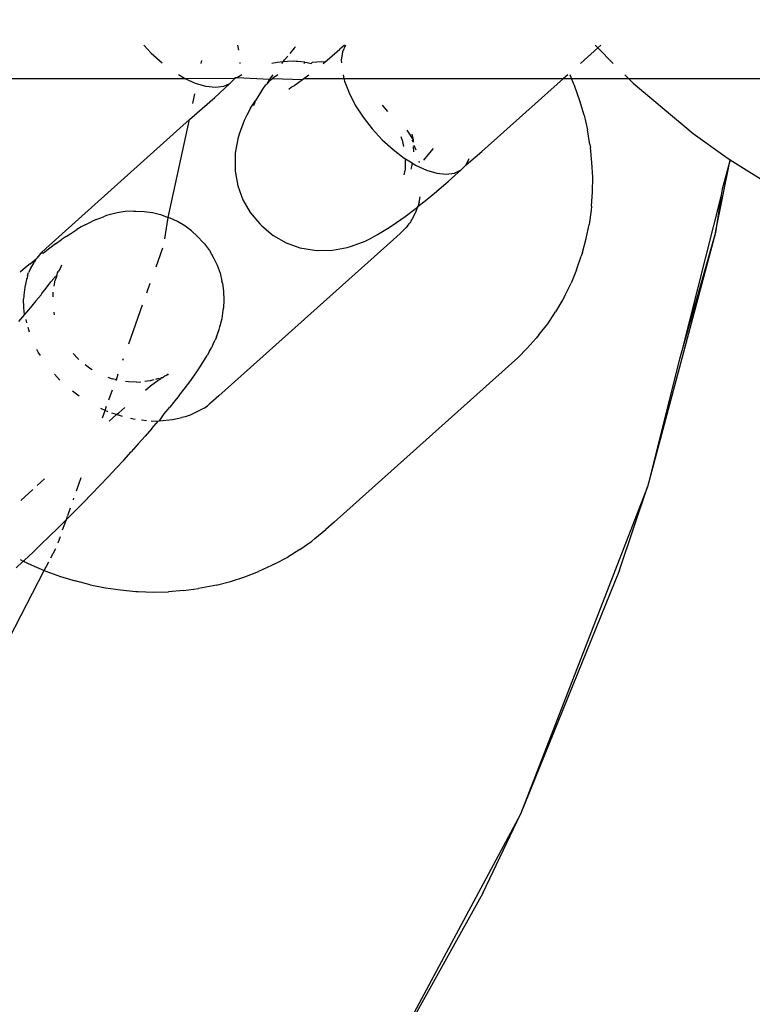
# Model space of a CAD drawing. Units: inches. Extents: x 5070 to 6060, y -3358 to -2722.
# Drawn here: x 5713 to 5715, y -3089 to -3085 of the extents above; entities that cross this region are included whole.
import ezdxf

# ---------------------------------------------------------------- set-up
doc = ezdxf.new("R2010")
doc.units = ezdxf.units.IN
doc.header["$MEASUREMENT"] = 0
doc.layers.add('VP-EQ', color=7, linetype='Continuous', true_color=0x8a3492, plot=False)
doc.styles.get("Standard").update_dxf_attribs({"font": 'arial.ttf'})
doc.dimstyles.get("Standard").update_dxf_attribs({"dimtxt": 14, "dimasz": 20, "dimexe": 20, "dimexo": 50, "dimgap": 20, "dimtad": 0, "dimdec": 0, "dimzin": 0, "dimdsep": 46, "dimtxsty": 'Standard', "dimcen": -0.09, "dimadec": 0, "dimazin": 0, "dimtfac": 1, "dimtdec": 4, "dimtofl": 0, "dimtmove": 0, "dimatfit": 3, "dimfxl": 70, "dimfxlon": 1, "dimtolj": 1, "dimtzin": 0, "dimarcsym": 0})

# ---------------------------------------------------------------- blocks, each defined once
blk = doc.blocks.new('RB2856')
at = {"layer": 'VP-EQ', "color": 0}
for p, q in [((5314.779, -3316.6146), (5314.7536, -3316.5871)), ((5315.0815, -3316.5871), (5315.0855, -3316.604)), ((5315.2803, -3316.5978), (5315.2653, -3316.6161)), ((5315.2851, -3316.5921), (5315.2803, -3316.5978)), ((5315.4049, -3316.632), (5315.4413, -3316.6008)), ((5315.4567, -3316.5871), (5315.4413, -3316.6008)), ((5315.4608, -3316.5871), (5315.4504, -3316.6097)), ((5316.3461, -3316.5963), (5316.2853, -3316.6507)), ((5316.3461, -3316.5963), (5316.3369, -3316.5871)), ((5316.3564, -3316.5871), (5316.3461, -3316.5963)), ((5316.4004, -3316.6507), (5316.3461, -3316.5963)), ((5314.779, -3316.6146), (5314.817, -3316.6493)), ((5315.2415, -3316.6454), (5315.2472, -3316.6383)), ((5315.258, -3316.6251), (5315.2472, -3316.6383)), ((5315.3892, -3316.645), (5315.4049, -3316.632)), ((5315.4504, -3316.6097), (5315.4459, -3316.6398)), ((5314.9542, -3316.6507), (5314.9563, -3316.6406)), ((5315.09, -3316.6477), (5315.0895, -3316.6507)), ((5315.2205, -3316.6473), (5315.202, -3316.6507)), ((5315.2415, -3316.6454), (5315.2205, -3316.6473)), ((5315.2373, -3316.6507), (5315.2415, -3316.6454)), ((5315.2566, -3316.644), (5315.2415, -3316.6454)), ((5315.2784, -3316.6433), (5315.2566, -3316.644)), ((5315.287, -3316.644), (5315.2784, -3316.6433)), ((5315.2934, -3316.644), (5315.287, -3316.644)), ((5315.3174, -3316.6467), (5315.2934, -3316.644)), ((5315.3153, -3316.6507), (5315.3174, -3316.6467)), ((5315.3174, -3316.6467), (5315.3266, -3316.6477)), ((5315.3266, -3316.6477), (5315.3405, -3316.6507)), ((5315.3405, -3316.6507), (5315.345, -3316.6463)), ((5315.345, -3316.6463), (5315.3757, -3316.6438)), ((5315.3757, -3316.6438), (5315.3892, -3316.645)), ((5315.3823, -3316.6507), (5315.3892, -3316.645)), ((5315.4459, -3316.6398), (5315.4465, -3316.6485)), ((5314.1751, -3316.7043), (5314.8959, -3316.7035)), ((5314.8959, -3316.7035), (5314.875, -3316.6907)), ((5314.8959, -3316.7035), (5315.0741, -3316.7024)), ((5314.9345, -3316.7212), (5314.8959, -3316.7035)), ((5315.0723, -3316.7043), (5315.0564, -3316.7205)), ((5315.0723, -3316.7043), (5315.0752, -3316.7001)), ((5315.0741, -3316.7024), (5315.0723, -3316.7043)), ((5315.0741, -3316.7024), (5315.0819, -3316.7)), ((5315.0752, -3316.7001), (5315.0741, -3316.7024)), ((5315.0752, -3316.7001), (5315.0819, -3316.7)), ((5315.0964, -3316.6907), (5315.0819, -3316.7)), ((5315.0819, -3316.7), (5315.1943, -3316.706)), ((5315.1943, -3316.706), (5315.1839, -3316.7251)), ((5315.1839, -3316.7251), (5315.2004, -3316.707)), ((5315.206, -3316.6907), (5315.1943, -3316.706)), ((5315.1943, -3316.706), (5315.2004, -3316.707)), ((5315.2004, -3316.707), (5315.2041, -3316.7043)), ((5315.2228, -3316.6907), (5315.2041, -3316.7043)), ((5315.2041, -3316.7043), (5315.3101, -3316.7077)), ((5315.2841, -3316.7263), (5315.3101, -3316.7077)), ((5315.3101, -3316.7077), (5315.3145, -3316.7043)), ((5315.3145, -3316.7043), (5315.3324, -3316.6907)), ((5315.3145, -3316.7043), (5315.4553, -3316.7043)), ((5315.452, -3316.6907), (5315.4553, -3316.7043)), ((5315.4553, -3316.7043), (5315.4574, -3316.7133)), ((5315.4553, -3316.7043), (5316.2254, -3316.7043)), ((5316.2254, -3316.7043), (5315.9391, -3316.9602)), ((5316.2406, -3316.6907), (5316.2254, -3316.7043)), ((5316.2254, -3316.7043), (5316.2542, -3316.7043)), ((5316.2542, -3316.7043), (5316.2486, -3316.6907)), ((5316.2656, -3316.7317), (5316.2542, -3316.7043)), ((5316.2542, -3316.7043), (5316.454, -3316.7043)), ((5316.454, -3316.7043), (5316.4404, -3316.6907)), ((5316.4699, -3316.7202), (5316.454, -3316.7043)), ((5316.454, -3316.7043), (5317.3764, -3316.7043)), ((5314.9709, -3316.7321), (5314.9345, -3316.7212)), ((5315.004, -3316.7356), (5314.9709, -3316.7321)), ((5315.0534, -3316.7219), (5315.0016, -3316.77)), ((5315.0327, -3316.7317), (5315.004, -3316.7356)), ((5315.0534, -3316.7219), (5315.0327, -3316.7317)), ((5315.0564, -3316.7205), (5315.0534, -3316.7219)), ((5315.1696, -3316.7406), (5315.1462, -3316.7796)), ((5315.1796, -3316.7261), (5315.1696, -3316.7406)), ((5315.1796, -3316.7261), (5315.1839, -3316.7251)), ((5315.2613, -3316.7412), (5315.2695, -3316.7336)), ((5315.2695, -3316.7336), (5315.2812, -3316.7282)), ((5315.2812, -3316.7282), (5315.2841, -3316.7263)), ((5315.4574, -3316.7133), (5315.4732, -3316.7544)), ((5316.2833, -3316.7821), (5316.2656, -3316.7317)), ((5316.4699, -3316.7202), (5316.6805, -3316.8968)), ((5314.9132, -3316.848), (5315.0016, -3316.77)), ((5314.925, -3316.7912), (5314.9321, -3316.757)), ((5315.4732, -3316.7544), (5315.495, -3316.7967)), ((5315.1278, -3316.8079), (5315.114, -3316.8319)), ((5315.1278, -3316.8079), (5315.1462, -3316.7796)), ((5315.1396, -3316.7981), (5315.1462, -3316.7796)), ((5315.495, -3316.7967), (5315.5222, -3316.839)), ((5315.6094, -3316.8199), (5315.5908, -3316.7978)), ((5316.298, -3316.8329), (5316.2833, -3316.7821)), ((5315.114, -3316.8319), (5315.1049, -3316.8515)), ((5315.5222, -3316.839), (5315.554, -3316.88)), ((5316.298, -3316.8329), (5316.3096, -3316.884)), ((5314.4087, -3317.3002), (5314.9132, -3316.848)), ((5314.839, -3317.191), (5314.9132, -3316.848)), ((5315.1049, -3316.8515), (5315.0872, -3316.8989)), ((5315.5895, -3316.9184), (5315.554, -3316.88)), ((5315.0827, -3316.9149), (5315.0734, -3316.9655)), ((5315.0872, -3316.8989), (5315.0827, -3316.9149)), ((5315.6624, -3316.9247), (5315.6565, -3316.9086)), ((5315.6764, -3316.8849), (5315.6976, -3316.9188)), ((5315.6931, -3316.8984), (5315.6976, -3316.9188)), ((5316.3182, -3316.9351), (5316.3096, -3316.884)), ((5316.6805, -3316.8968), (5316.7913, -3316.9764)), ((5315.5895, -3316.9184), (5315.6275, -3316.9531)), ((5315.6654, -3316.9418), (5315.6624, -3316.9247)), ((5315.698, -3316.9269), (5315.6948, -3316.9201)), ((5315.6976, -3316.9188), (5315.698, -3316.9269)), ((5315.6986, -3316.9426), (5315.6994, -3316.9608)), ((5315.7081, -3316.9549), (5315.7018, -3316.9384)), ((5315.768, -3316.9496), (5315.7497, -3316.971)), ((5316.3182, -3316.9351), (5316.32, -3316.9463)), ((5316.3256, -3316.9979), (5316.32, -3316.9463)), ((5315.0734, -3316.9655), (5315.0733, -3317.0171)), ((5315.6275, -3316.9531), (5315.6668, -3316.983)), ((5315.6668, -3316.983), (5315.6709, -3316.9855)), ((5315.7497, -3316.971), (5315.7339, -3316.9899)), ((5315.8846, -3317.0062), (5315.9391, -3316.9602)), ((5315.8846, -3317.0062), (5315.8947, -3316.9842)), ((5316.7913, -3316.9764), (5316.8106, -3316.9886)), ((5315.0733, -3317.0171), (5315.074, -3317.029)), ((5315.6708, -3317.0213), (5315.6709, -3316.9855)), ((5315.6709, -3316.9855), (5315.6946, -3317)), ((5315.6928, -3317.0124), (5315.6896, -3317.0212)), ((5315.6946, -3317), (5315.6928, -3317.0124)), ((5315.6946, -3317), (5315.7064, -3317.0072)), ((5315.7064, -3317.0072), (5315.745, -3317.025)), ((5315.7204, -3316.9984), (5315.7192, -3316.9935)), ((5315.8846, -3317.0062), (5315.8668, -3317.0243)), ((5316.3281, -3317.0497), (5316.3256, -3316.9979)), ((5316.7589, -3317.2436), (5316.8106, -3316.9886)), ((5316.8106, -3316.9886), (5316.7825, -3317.0913)), ((5316.8106, -3316.9886), (5316.9656, -3317.086)), ((5315.074, -3317.029), (5315.0829, -3317.0802)), ((5315.667, -3317.042), (5315.6708, -3317.0213)), ((5315.745, -3317.025), (5315.7813, -3317.0359)), ((5315.7813, -3317.0359), (5315.8144, -3317.0394)), ((5315.8144, -3317.0394), (5315.8432, -3317.0355)), ((5315.8225, -3317.0635), (5315.8668, -3317.0243)), ((5315.8432, -3317.0355), (5315.8668, -3317.0243)), ((5316.3274, -3317.1011), (5316.3281, -3317.0497)), ((5315.0829, -3317.0802), (5315.1007, -3317.129)), ((5315.7803, -3317.0997), (5315.8225, -3317.0635)), ((5315.7192, -3317.1384), (5315.7228, -3317.1192)), ((5315.7406, -3317.1326), (5315.7803, -3317.0997)), ((5316.3236, -3317.152), (5316.3274, -3317.1011)), ((5316.7793, -3317.1124), (5316.6406, -3317.6592)), ((5316.7793, -3317.1124), (5316.7589, -3317.2436)), ((5316.7825, -3317.0913), (5316.7793, -3317.1124)), ((5315.1007, -3317.129), (5315.1267, -3317.174)), ((5315.7038, -3317.162), (5315.7131, -3317.1546)), ((5315.7131, -3317.1546), (5315.7049, -3317.1762)), ((5315.7131, -3317.1546), (5315.7151, -3317.1518)), ((5315.7151, -3317.1518), (5315.7406, -3317.1326)), ((5315.7167, -3317.145), (5315.7151, -3317.1518)), ((5315.7192, -3317.1384), (5315.7167, -3317.145)), ((5316.3236, -3317.152), (5316.3224, -3317.1652)), ((5314.5852, -3317.1983), (5314.611, -3317.1886)), ((5314.6218, -3317.1847), (5314.611, -3317.1886)), ((5314.6505, -3317.1771), (5314.6218, -3317.1847)), ((5314.6597, -3317.1751), (5314.6505, -3317.1771)), ((5314.6877, -3317.1707), (5314.6597, -3317.1751)), ((5314.7174, -3317.1689), (5314.6877, -3317.1707)), ((5314.7174, -3317.1689), (5314.725, -3317.169)), ((5314.725, -3317.169), (5314.7537, -3317.1702)), ((5314.7537, -3317.1702), (5314.7831, -3317.1743)), ((5314.7831, -3317.1743), (5314.8111, -3317.1812)), ((5314.8111, -3317.1812), (5314.839, -3317.191)), ((5314.8263, -3317.2658), (5314.839, -3317.191)), ((5314.8449, -3317.1933), (5314.839, -3317.191)), ((5315.1267, -3317.174), (5315.1602, -3317.2137)), ((5315.64, -3317.2092), (5315.6702, -3317.1876)), ((5315.6702, -3317.1876), (5315.7038, -3317.162)), ((5315.7049, -3317.1762), (5315.6929, -3317.1988)), ((5316.3224, -3317.1652), (5316.3154, -3317.2158)), ((5314.5335, -3317.2242), (5314.5183, -3317.2333)), ((5314.547, -3317.2169), (5314.5335, -3317.2242)), ((5314.547, -3317.2169), (5314.5729, -3317.204)), ((5314.5852, -3317.1983), (5314.5729, -3317.204)), ((5314.8713, -3317.2056), (5314.8449, -3317.1933)), ((5314.8966, -3317.2207), (5314.8713, -3317.2056)), ((5314.9201, -3317.238), (5314.8966, -3317.2207)), ((5315.1602, -3317.2137), (5315.167, -3317.2205)), ((5315.167, -3317.2205), (5315.2069, -3317.2539)), ((5315.5729, -3317.2513), (5315.6136, -3317.2265)), ((5315.6136, -3317.2265), (5315.64, -3317.2092)), ((5315.6732, -3317.2259), (5315.6694, -3317.2312)), ((5315.6788, -3317.22), (5315.6732, -3317.2259)), ((5315.6788, -3317.22), (5315.6859, -3317.2116)), ((5315.6929, -3317.1988), (5315.6859, -3317.2116)), ((5316.3054, -3317.2654), (5316.3154, -3317.2158)), ((5314.4803, -3317.2576), (5314.4626, -3317.2697)), ((5314.4803, -3317.2576), (5314.4966, -3317.2471)), ((5314.4966, -3317.2471), (5314.5183, -3317.2333)), ((5314.9419, -3317.2576), (5314.9201, -3317.238)), ((5314.9617, -3317.2794), (5314.9419, -3317.2576)), ((5315.2069, -3317.2539), (5315.252, -3317.2797)), ((5315.5489, -3317.2652), (5315.5729, -3317.2513)), ((5315.6526, -3317.2478), (5315.6061, -3317.2895)), ((5315.6694, -3317.2312), (5315.6526, -3317.2478)), ((5316.7589, -3317.2436), (5316.5198, -3318.1358)), ((5316.7589, -3317.2436), (5316.6406, -3317.6592)), ((5314.4434, -3317.2835), (5314.4229, -3317.2989)), ((5314.4434, -3317.2835), (5314.4626, -3317.2697)), ((5314.9654, -3317.284), (5314.9617, -3317.2794)), ((5314.9654, -3317.284), (5314.9829, -3317.3075)), ((5315.6061, -3317.2895), (5315.0162, -3317.8169)), ((5315.252, -3317.2797), (5315.3009, -3317.2972)), ((5315.4662, -3317.2968), (5315.482, -3317.2923)), ((5315.482, -3317.2923), (5315.5294, -3317.2743)), ((5315.5294, -3317.2743), (5315.5489, -3317.2652)), ((5316.2922, -3317.3139), (5316.3054, -3317.2654)), ((5314.3823, -3317.3278), (5314.378, -3317.3342)), ((5314.3874, -3317.3225), (5314.3823, -3317.3278)), ((5314.3917, -3317.3166), (5314.3874, -3317.3225)), ((5314.3917, -3317.3166), (5314.4087, -3317.3002)), ((5314.4011, -3317.3158), (5314.3917, -3317.3166)), ((5314.4229, -3317.2989), (5314.4011, -3317.3158)), ((5314.7961, -3317.3641), (5314.8197, -3317.2979)), ((5314.9829, -3317.3075), (5314.998, -3317.3327)), ((5315.3009, -3317.2972), (5315.3521, -3317.3059)), ((5315.3521, -3317.3059), (5315.364, -3317.3066)), ((5315.364, -3317.3066), (5315.4155, -3317.3062)), ((5315.4155, -3317.3062), (5315.4662, -3317.2968)), ((5316.2718, -3317.375), (5316.2881, -3317.3273)), ((5316.2922, -3317.3139), (5316.2881, -3317.3273)), ((5314.3539, -3317.3539), (5314.3378, -3317.3671)), ((5314.3539, -3317.3539), (5314.3609, -3317.3482)), ((5314.3557, -3317.3713), (5314.368, -3317.3489)), ((5314.3609, -3317.3482), (5314.375, -3317.336)), ((5314.375, -3317.336), (5314.368, -3317.3489)), ((5314.375, -3317.336), (5314.378, -3317.3342)), ((5314.4646, -3317.3587), (5314.4594, -3317.3706)), ((5314.998, -3317.3327), (5315.0104, -3317.359)), ((5315.0104, -3317.359), (5315.0204, -3317.3869)), ((5314.3378, -3317.3671), (5314.3193, -3317.3825)), ((5314.3453, -3317.3956), (5314.3434, -3317.4031)), ((5314.3453, -3317.3956), (5314.3488, -3317.384)), ((5314.3557, -3317.3713), (5314.3488, -3317.384)), ((5314.4392, -3317.4005), (5314.4472, -3317.3962)), ((5314.4472, -3317.3962), (5314.4422, -3317.4106)), ((5314.4472, -3317.3962), (5314.45, -3317.3849)), ((5314.45, -3317.3849), (5314.4535, -3317.3797)), ((5314.4594, -3317.3706), (5314.4535, -3317.3797)), ((5315.0204, -3317.3869), (5315.0273, -3317.4149)), ((5316.2718, -3317.375), (5316.2525, -3317.4213)), ((5314.3411, -3317.409), (5314.3355, -3317.4355)), ((5314.3434, -3317.4031), (5314.3411, -3317.409)), ((5314.4104, -3317.4392), (5314.427, -3317.4173)), ((5314.427, -3317.4173), (5314.4368, -3317.4058)), ((5314.4392, -3317.4005), (5314.4368, -3317.4058)), ((5314.4386, -3317.4321), (5314.4397, -3317.425)), ((5314.4397, -3317.425), (5314.4422, -3317.4106)), ((5314.7636, -3317.4558), (5314.7758, -3317.4213)), ((5315.0287, -3317.4216), (5315.0273, -3317.4149)), ((5315.0287, -3317.4216), (5315.033, -3317.451)), ((5316.2302, -3317.4662), (5316.2525, -3317.4213)), ((5314.332, -3317.4669), (5314.3308, -3317.4769)), ((5314.3355, -3317.4355), (5314.3319, -3317.464)), ((5314.3319, -3317.464), (5314.332, -3317.4669)), ((5314.3926, -3317.462), (5314.3745, -3317.4841)), ((5314.3926, -3317.462), (5314.3954, -3317.4583)), ((5314.3954, -3317.4583), (5314.4104, -3317.4392)), ((5314.4345, -3317.4698), (5314.4354, -3317.453)), ((5315.033, -3317.451), (5315.0343, -3317.4796)), ((5316.2302, -3317.4662), (5316.2233, -3317.479)), ((5314.3325, -3317.5081), (5314.3308, -3317.4769)), ((5314.3745, -3317.4841), (5314.3551, -3317.5071)), ((5314.6999, -3317.6349), (5314.7486, -3317.4978)), ((5315.0343, -3317.4796), (5315.0327, -3317.5094)), ((5316.2233, -3317.479), (5316.1981, -3317.5222)), ((5314.3346, -3317.531), (5314.3131, -3317.5557)), ((5314.3346, -3317.531), (5314.3325, -3317.5081)), ((5314.3551, -3317.5071), (5314.3346, -3317.531)), ((5314.4392, -3317.5327), (5314.4379, -3317.5235)), ((5315.0275, -3317.5456), (5315.0318, -3317.5177)), ((5315.0318, -3317.5177), (5315.0327, -3317.5094)), ((5316.1701, -3317.5637), (5316.1981, -3317.5222)), ((5314.3388, -3317.5489), (5314.3418, -3317.5607)), ((5315.02, -3317.5744), (5315.0275, -3317.5456)), ((5316.1395, -3317.6033), (5316.1701, -3317.5637)), ((5314.3458, -3317.5764), (5314.3479, -3317.5846)), ((5314.3479, -3317.5846), (5314.3509, -3317.5926)), ((5315.0076, -3317.6103), (5315.0172, -3317.5843)), ((5315.0172, -3317.5843), (5315.02, -3317.5744)), ((5316.1395, -3317.6033), (5316.1301, -3317.6144)), ((5314.9965, -3317.6348), (5314.9901, -3317.6479)), ((5314.9965, -3317.6348), (5315.003, -3317.6217)), ((5315.0076, -3317.6103), (5315.003, -3317.6217)), ((5316.0987, -3317.6499), (5316.1301, -3317.6144)), ((5314.3826, -3317.6633), (5314.3777, -3317.6537)), ((5314.3901, -3317.6748), (5314.3826, -3317.6633)), ((5314.5209, -3317.6853), (5314.5053, -3317.6683)), ((5314.966, -3317.6908), (5314.9758, -3317.6749)), ((5314.9838, -3317.6606), (5314.9758, -3317.6749)), ((5314.9838, -3317.6606), (5314.9901, -3317.6479)), ((5316.0651, -3317.6835), (5316.0987, -3317.6499)), ((5316.6406, -3317.6592), (5316.6325, -3317.6879)), ((5314.5249, -3317.689), (5314.5209, -3317.6853)), ((5314.5622, -3317.7195), (5314.5471, -3317.7083)), ((5314.6796, -3317.6921), (5314.6817, -3317.6861)), ((5314.9524, -3317.7123), (5314.966, -3317.6908)), ((5316.0104, -3317.7327), (5316.0651, -3317.6835)), ((5316.6325, -3317.6879), (5316.5198, -3318.1358)), ((5314.4584, -3317.7614), (5314.4391, -3317.7404)), ((5314.5662, -3317.7223), (5314.5622, -3317.7195)), ((5314.5716, -3317.725), (5314.5662, -3317.7223)), ((5314.6568, -3317.7603), (5314.6626, -3317.7398)), ((5314.836, -3317.7427), (5314.8304, -3317.7465)), ((5314.8382, -3317.7401), (5314.836, -3317.7427)), ((5314.9285, -3317.7477), (5314.9413, -3317.7292)), ((5314.9413, -3317.7292), (5314.9524, -3317.7123)), ((5315.4205, -3318.2601), (5316.0104, -3317.7327)), ((5314.6267, -3317.7514), (5314.6417, -3317.7566)), ((5314.6568, -3317.7603), (5314.6417, -3317.7566)), ((5314.6544, -3317.763), (5314.6568, -3317.7603)), ((5314.6991, -3317.7676), (5314.6888, -3317.7662)), ((5314.7278, -3317.7688), (5314.6991, -3317.7676)), ((5314.7278, -3317.7688), (5314.7426, -3317.7679)), ((5314.7757, -3317.7638), (5314.7567, -3317.7668)), ((5314.788, -3317.7606), (5314.7757, -3317.7638)), ((5314.7944, -3317.7702), (5314.777, -3317.7832)), ((5314.8043, -3317.7563), (5314.7938, -3317.7591)), ((5314.8106, -3317.7585), (5314.7944, -3317.7702)), ((5314.8106, -3317.7585), (5314.8043, -3317.7563)), ((5314.8141, -3317.7533), (5314.8106, -3317.7585)), ((5314.8176, -3317.7532), (5314.8141, -3317.7533)), ((5314.8176, -3317.7532), (5314.8222, -3317.7506)), ((5314.8222, -3317.7506), (5314.8256, -3317.7482)), ((5314.8304, -3317.7465), (5314.8256, -3317.7482)), ((5314.8944, -3317.7935), (5314.9141, -3317.7675)), ((5314.9141, -3317.7675), (5314.9285, -3317.7477)), ((5314.5263, -3317.8178), (5314.5023, -3317.8004)), ((5314.6302, -3317.831), (5314.6428, -3317.7956)), ((5314.777, -3317.7832), (5314.7586, -3317.7975)), ((5314.8767, -3317.8161), (5314.8944, -3317.7935)), ((5314.8576, -3317.8399), (5314.8442, -3317.8564)), ((5314.8767, -3317.8161), (5314.8576, -3317.8399)), ((5314.9834, -3317.8452), (5314.9763, -3317.8514)), ((5314.9872, -3317.8427), (5314.9834, -3317.8452)), ((5315.0162, -3317.8169), (5314.9872, -3317.8427)), ((5314.6171, -3317.868), (5314.6023, -3317.8613)), ((5314.6078, -3317.8941), (5314.6171, -3317.868)), ((5314.6171, -3317.868), (5314.6224, -3317.8529)), ((5314.6275, -3317.8727), (5314.6171, -3317.868)), ((5314.6315, -3317.9058), (5314.6574, -3317.8828)), ((5314.6574, -3317.8828), (5314.6402, -3317.877)), ((5314.6574, -3317.8828), (5314.6651, -3317.8759)), ((5314.6747, -3317.8886), (5314.6574, -3317.8828)), ((5314.6865, -3317.8573), (5314.6651, -3317.8759)), ((5314.8084, -3317.9047), (5314.8245, -3317.8804)), ((5314.8245, -3317.8804), (5314.8442, -3317.8564)), ((5314.927, -3317.8785), (5314.9155, -3317.8841)), ((5314.9529, -3317.8656), (5314.927, -3317.8785)), ((5314.965, -3317.8595), (5314.9529, -3317.8656)), ((5314.965, -3317.8595), (5314.9763, -3317.8514)), ((5314.678, -3317.8893), (5314.6747, -3317.8886)), ((5314.7226, -3317.8994), (5314.7067, -3317.8958)), ((5314.7626, -3317.904), (5314.7453, -3317.902)), ((5314.7786, -3317.9045), (5314.8036, -3317.9053)), ((5314.7813, -3317.9313), (5314.8036, -3317.9053)), ((5314.8036, -3317.9053), (5314.8084, -3317.9047)), ((5314.8084, -3317.9047), (5314.8538, -3317.9)), ((5314.8538, -3317.9), (5314.8863, -3317.8928)), ((5314.8978, -3317.8902), (5314.8863, -3317.8928)), ((5314.9155, -3317.8841), (5314.8978, -3317.8902)), ((5314.7813, -3317.9313), (5314.758, -3317.9581)), ((5314.7337, -3317.9855), (5314.7085, -3318.0135)), ((5314.7337, -3317.9855), (5314.758, -3317.9581)), ((5314.6825, -3318.042), (5314.7085, -3318.0135)), ((5314.6557, -3318.0709), (5314.6825, -3318.042)), ((5314.6275, -3318.101), (5314.6557, -3318.0709)), ((5314.405, -3318.1082), (5314.3786, -3318.1318)), ((5314.5167, -3318.1504), (5314.5336, -3318.1027)), ((5314.5986, -3318.1314), (5314.6275, -3318.101)), ((5314.3631, -3318.1457), (5314.321, -3318.1833)), ((5314.5699, -3318.1612), (5314.5986, -3318.1314)), ((5316.5198, -3318.1358), (5316.075, -3319.2839)), ((5316.4219, -3318.4278), (5316.5198, -3318.1358)), ((5314.5058, -3318.181), (5314.5078, -3318.1754)), ((5314.5115, -3318.2208), (5314.5408, -3318.1911)), ((5314.5699, -3318.1612), (5314.5408, -3318.1911)), ((5314.4819, -3318.2504), (5314.5115, -3318.2208)), ((5314.4862, -3318.2361), (5314.4957, -3318.2094)), ((5314.4522, -3318.2799), (5314.4819, -3318.2504)), ((5314.4681, -3318.2871), (5314.4819, -3318.2504)), ((5314.4819, -3318.2504), (5314.4851, -3318.2392)), ((5315.4205, -3318.2601), (5315.3921, -3318.2854)), ((5314.4522, -3318.2799), (5314.4225, -3318.309)), ((5315.353, -3318.3174), (5315.3921, -3318.2854)), ((5314.3928, -3318.3376), (5314.4225, -3318.309)), ((5314.4519, -3318.3328), (5314.4601, -3318.3097)), ((5315.301, -3318.3553), (5315.342, -3318.326)), ((5315.342, -3318.326), (5315.353, -3318.3174)), ((5314.3342, -3318.3932), (5314.3633, -3318.3657)), ((5314.3928, -3318.3376), (5314.3633, -3318.3657)), ((5314.4264, -3318.3853), (5314.4437, -3318.352)), ((5315.301, -3318.3553), (5315.2579, -3318.3821)), ((5314.3053, -3318.42), (5314.3295, -3318.3961)), ((5314.3191, -3318.391), (5314.3259, -3318.3943)), ((5314.3295, -3318.3961), (5314.3342, -3318.3932)), ((5314.3295, -3318.3961), (5314.358, -3318.4099)), ((5314.4037, -3318.4292), (5314.4193, -3318.399)), ((5315.213, -3318.4062), (5315.2579, -3318.3821)), ((5314.0446, -3319.1223), (5314.4037, -3318.4292)), ((5314.358, -3318.4099), (5314.4037, -3318.4292)), ((5314.4037, -3318.4292), (5314.4088, -3318.4314)), ((5314.4088, -3318.4314), (5314.4603, -3318.4502)), ((5315.107, -3318.4519), (5315.1549, -3318.4333)), ((5315.2012, -3318.4121), (5315.1549, -3318.4333)), ((5315.213, -3318.4062), (5315.2012, -3318.4121)), ((5316.4219, -3318.4278), (5316.075, -3319.2839)), ((5314.4603, -3318.4502), (5314.5124, -3318.4662)), ((5314.5652, -3318.4796), (5314.5124, -3318.4662)), ((5315.0069, -3318.4805), (5315.0577, -3318.4676)), ((5315.0577, -3318.4676), (5315.107, -3318.4519)), ((5314.5652, -3318.4796), (5314.6184, -3318.4901)), ((5314.6184, -3318.4901), (5314.6715, -3318.4977)), ((5314.6715, -3318.4977), (5314.7246, -3318.5025)), ((5314.7246, -3318.5025), (5314.733, -3318.5031)), ((5314.733, -3318.5031), (5314.7865, -3318.5049)), ((5314.7865, -3318.5049), (5314.8397, -3318.5038)), ((5314.8925, -3318.4998), (5314.8397, -3318.5038)), ((5314.8925, -3318.4998), (5314.9446, -3318.4929)), ((5314.9959, -3318.483), (5314.9446, -3318.4929)), ((5315.0069, -3318.4805), (5314.9959, -3318.483)), ((5316.075, -3319.2839), (5315.4926, -3320.3686)), ((5315.942, -3319.5617), (5316.075, -3319.2839)), ((5315.942, -3319.5617), (5315.4926, -3320.3686))]:
    blk.add_line(p, q, dxfattribs=at)
blk = doc.blocks.new('*D186')
at = {"layer": 'Defpoints', "color": 0}
for p in [(5683.066, -3032.4646), (5580.5193, -3207.6319), (5986.6927, -3207.6319)]:
    blk.add_point(p, dxfattribs=at)
at = {"layer": 'VP-EQ', "color": 0, "lineweight": -2}
for p, q in [((5916.6927, -3032.4646), (6006.6927, -3032.4646)), ((5986.6927, -3052.4646), (5986.6927, -3089.7978)), ((5986.6927, -3187.6319), (5986.6927, -3159.4778)), ((5916.6927, -3207.6319), (6006.6927, -3207.6319))]:
    blk.add_line(p, q, dxfattribs=at)
at = {"layer": 'VP-EQ', "color": 0}
for points in [[(5990.026, -3052.4646), (5983.3593, -3052.4646), (5986.6927, -3032.4646)], [(5983.3593, -3187.6319), (5990.026, -3187.6319), (5986.6927, -3207.6319)]]:
    blk.add_solid(points, dxfattribs=at)
at = {"layer": 'VP-EQ', "color": 0, "insert": (5986.6927, -3124.6378), "char_height": 14, "attachment_point": 5, "rotation": 90}
blk.add_mtext('\\A1;175', dxfattribs=at)
blk = doc.blocks.new('*D188')
at = {"layer": 'Defpoints', "color": 0}
for p in [(5535.229, -2792.607), (5740.001, -3133.1568), (5535.229, -3163.8571)]:
    blk.add_point(p, dxfattribs=at)
at = {"layer": 'VP-EQ', "color": 0, "lineweight": -2}
for p, q in [((5535.229, -2862.607), (5535.229, -2772.607)), ((5740.001, -2862.607), (5740.001, -2772.607)), ((5555.229, -2792.607), (5605.8969, -2792.607)), ((5720.001, -2792.607), (5677.1309, -2792.607))]:
    blk.add_line(p, q, dxfattribs=at)
at = {"layer": 'VP-EQ', "color": 0}
for points in [[(5555.229, -2789.2736), (5555.229, -2795.9403), (5535.229, -2792.607)], [(5720.001, -2795.9403), (5720.001, -2789.2736), (5740.001, -2792.607)]]:
    blk.add_solid(points, dxfattribs=at)
at = {"layer": 'VP-EQ', "color": 0, "insert": (5641.5139, -2792.607), "char_height": 14, "attachment_point": 5}
blk.add_mtext('\\A1;205', dxfattribs=at)
blk = doc.blocks.new('*D189')
at = {"layer": 'Defpoints', "color": 0}
for p in [(5890.001, -2742.3146), (5385.229, -3120.0823), (5890.001, -3192.5553)]:
    blk.add_point(p, dxfattribs=at)
at = {"layer": 'VP-EQ', "color": 0, "lineweight": -2}
for p, q in [((5385.229, -2812.3146), (5385.229, -2722.3146)), ((5890.001, -2812.3146), (5890.001, -2722.3146)), ((5405.229, -2742.3146), (5602.117, -2742.3146)), ((5870.001, -2742.3146), (5673.113, -2742.3146))]:
    blk.add_line(p, q, dxfattribs=at)
at = {"layer": 'VP-EQ', "color": 0}
for points in [[(5405.229, -2738.9813), (5405.229, -2745.6479), (5385.229, -2742.3146)], [(5870.001, -2745.6479), (5870.001, -2738.9813), (5890.001, -2742.3146)]]:
    blk.add_solid(points, dxfattribs=at)
at = {"layer": 'VP-EQ', "color": 0, "insert": (5637.615, -2742.3146), "char_height": 14, "attachment_point": 5}
blk.add_mtext('\\A1;505', dxfattribs=at)
blk = doc.blocks.new('*D190')
at = {"layer": 'Defpoints', "color": 0}
for p in [(5688.2693, -2882.4646), (5579.1693, -3357.6319), (6039.901, -3357.6319)]:
    blk.add_point(p, dxfattribs=at)
at = {"layer": 'VP-EQ', "color": 0, "lineweight": -2}
for p, q in [((5969.901, -2882.4646), (6059.901, -2882.4646)), ((6039.901, -2902.4646), (6039.901, -3086.4982)), ((6039.901, -3337.6319), (6039.901, -3158.0542)), ((5969.901, -3357.6319), (6059.901, -3357.6319))]:
    blk.add_line(p, q, dxfattribs=at)
at = {"layer": 'VP-EQ', "color": 0}
for points in [[(6043.2343, -2902.4646), (6036.5677, -2902.4646), (6039.901, -2882.4646)], [(6036.5677, -3337.6319), (6043.2343, -3337.6319), (6039.901, -3357.6319)]]:
    blk.add_solid(points, dxfattribs=at)
at = {"layer": 'VP-EQ', "color": 0, "insert": (6039.901, -3122.2762), "char_height": 14, "attachment_point": 5, "rotation": 90}
blk.add_mtext('\\A1;475', dxfattribs=at)

msp = doc.modelspace()

# ---------------------------------------------------------------- block references
at = {"layer": 'VP-EQ', "color": 0}
msp.add_blockref('RB2856', (398.245, 231.1492), dxfattribs=at)

# ---------------------------------------------------------------- dimensions: what is measured, and where the dimension line sits
for base, p1, p2, picture, middle in [((5890.001, -2742.3146), (5385.229, -3120.0823), (5890.001, -3192.5553), '*D189', (5637.615, -2742.3146)), ((5535.229, -2792.607), (5740.001, -3133.1568), (5535.229, -3163.8571), '*D188', (5641.5139, -2792.607))]:
    dim = msp.add_linear_dim(base=base, p1=p1, p2=p2, dimstyle='Standard', dxfattribs=at)
    dim.commit()
    dim.dimension.update_dxf_attribs({"geometry": picture, "text_midpoint": middle, "dimtype": 160})
for base, p1, p2, picture, middle in [((6039.901, -3357.6319), (5688.2693, -2882.4646), (5579.1693, -3357.6319), '*D190', (6039.901, -3122.2762)), ((5986.6927, -3207.6319), (5683.066, -3032.4646), (5580.5193, -3207.6319), '*D186', (5986.6927, -3124.6378))]:
    dim = msp.add_linear_dim(base=base, p1=p1, p2=p2, angle=90, dimstyle='Standard', dxfattribs=at)
    dim.commit()
    dim.dimension.update_dxf_attribs({"geometry": picture, "text_midpoint": middle, "dimtype": 160})

doc.saveas('drawing.dxf')
